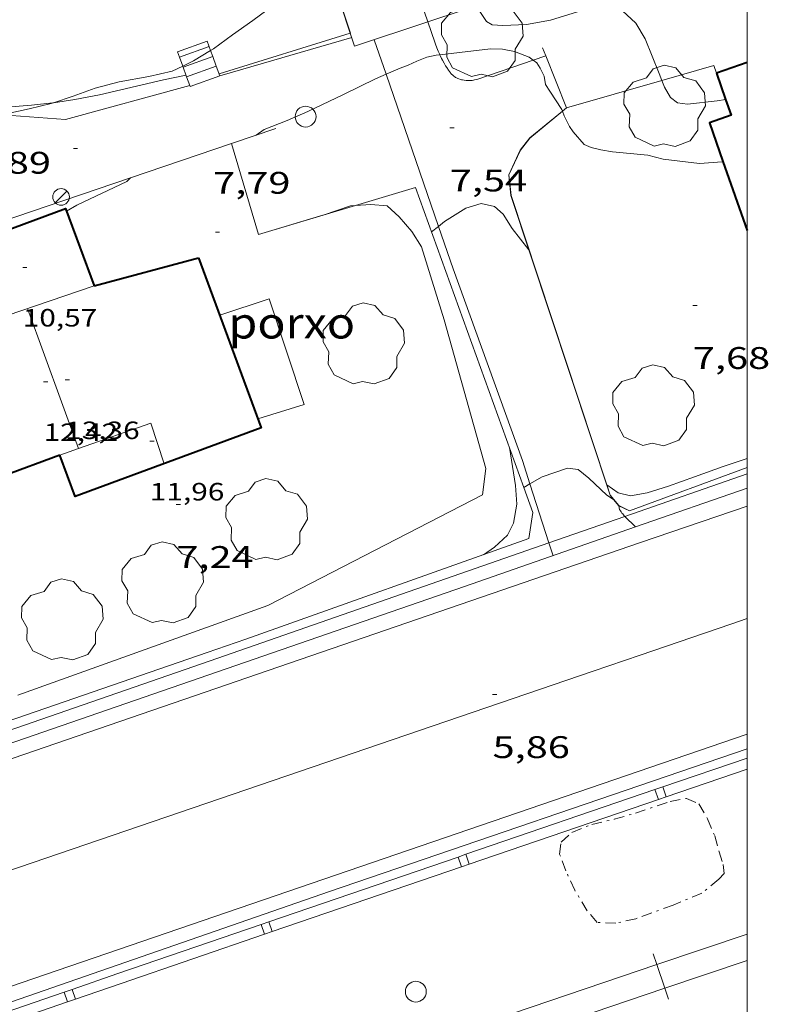
# Model space of a CAD drawing. Units: inches. Extents: x 455000 to 456005, y 4599499 to 4600002.
# Drawn here: x 455965 to 456001, y 4599660 to 4599708 of the extents above; entities that cross this region are included whole.
import ezdxf
from ezdxf.enums import TextEntityAlignment as Align

# ---------------------------------------------------------------- set-up
doc = ezdxf.new("R2010")
doc.units = ezdxf.units.IN
doc.header["$MEASUREMENT"] = 0
doc.linetypes.add('TRAZO_Y_PUNTO', pattern=[1, 0.5, -0.25, 0, -0.25])
for name, color, linetype, lineweight in [('ALTRES CARRETERES ASFALTADES', 7, 'Continuous', 0), ('ARBRE', 7, 'Continuous', 0), ('BARDISSA i BROLLA', 7, 'Continuous', 0), ('BOSC', 7, 'Continuous', 0), ('CORBA DE NIVELL', 7, 'Continuous', 0), ('COTA ALTIMETRICA', 7, 'Continuous', 0), ('COTA EDIFICI', 7, 'Continuous', 0), ('DESGUAS I CUNETA DE OBRA', 7, 'Continuous', 0), ('EIX DE CARRETERA', 7, 'Continuous', 0), ('ESCALES', 7, 'Continuous', 0), ('FACANA EXTERIOR', 7, 'Continuous', 0), ('FANAL', 7, 'Continuous', 0), ('FERROCARRIL', 7, 'Continuous', 0), ('FILAT', 7, 'Continuous', 0), ('LIMIT DE PAVIMENT', 7, 'Continuous', 0), ('LINIA VOLUMETRICA', 7, 'Continuous', 0), ('MARC FULL', 7, 'Continuous', 0), ('MUR', 7, 'Continuous', 0), ('PAL', 7, 'Continuous', 0), ('PILAR', 7, 'Continuous', 0), ('PORXO', 7, 'Continuous', 0), ('TANCA DE PROTECCIO DE VIAL', 7, 'Continuous', 0), ('TANCA DE VEGETACIO', 7, 'Continuous', 0), ('VORAL', 7, 'Continuous', 0)]:
    doc.layers.add(name, color=color, linetype=linetype, lineweight=lineweight)
doc.styles.add('Style-Arial', font='ARIAL.TTF')
doc.linetypes.add('bosc', pattern='A,-2.235,[9,dgnlstyle-mataro.shx,S=0.035752,R=0,X=0,Y=0],-2.235', length=4.47)
doc.linetypes.add('filat', pattern='A,0.25,[7,dgnlstyle-mataro.shx,S=0.008,R=0,X=0,Y=0],10.25', length=10.5)
doc.linetypes.add('tancaveg', pattern='A,-0.5,[1,dgnlstyle-mataro.shx,S=0.012544,R=0,X=0,Y=0],-1.1', length=1.6)

# ---------------------------------------------------------------- blocks, each defined once
blk = doc.blocks.new('PAL')
at = {"color": 0, "linetype": 'ByBlock', "lineweight": -2}
blk.add_circle((0, 0), 0.5000000000992941, dxfattribs=at)
blk = doc.blocks.new('FANAL')
at = {"color": 0, "linetype": 'ByBlock', "lineweight": -2}
blk.add_line((0.283, 0.283), (-0.283, -0.283), dxfattribs=at)
blk.add_circle((0.0002620689868927002, 0.0006722288131713868), 0.40000000060146, dxfattribs=at)
blk = doc.blocks.new('ARBRE')
at = {"color": 0, "linetype": 'ByBlock', "lineweight": -2, "flags": 128}
blk.add_lwpolyline([(-0.507, -1.872), (-1.415, -1.448), (-1.697, -0.9400000000000001), (-1.675, -0.342), (-1.951, 0.138), (-1.943, 0.686), (-1.511, 1.208), (-0.871, 1.406), (-0.543, 1.846), (-0.027, 2.012), (0.541, 1.882), (0.933, 1.428), (1.495, 1.262), (1.921, 0.6940000000000001), (1.969, 0.068), (1.593, -0.562), (1.593, -1.098), (1.229, -1.618), (0.505, -1.886), (-0.049, -1.762), (-0.507, -1.872)], dxfattribs=at)
blk = doc.blocks.new('COTA')
at = {"color": 0, "linetype": 'ByBlock', "lineweight": -2}
blk.add_line((0, 0), (0.2, 0), dxfattribs=at)

msp = doc.modelspace()

# ---------------------------------------------------------------- linework, layer by layer
at = {"layer": 'ALTRES CARRETERES ASFALTADES', "color": 1, "linetype": 'Continuous', "lineweight": 20}
for points in [[(455928.1586564773, 4599659.755411356, 5.339008277585602), (455956.063772156, 4599669.299214423, 5.568008632627202), (455994.8769335407, 4599682.637940608, 5.936009203174401), (456000, 4599684.395200072, 5.978432151802965)], [(456000, 4599673.433696237, 5.951951481795552), (455959.3197029599, 4599659.514174547, 5.608008694643202), (455933.3545946974, 4599650.551357662, 5.435008426424003)]]:
    msp.add_polyline3d(points, dxfattribs=at)
at = {"layer": 'BARDISSA i BROLLA', "color": 3, "linetype": 'TRAZO_Y_PUNTO', "lineweight": 0}
msp.add_polyline3d([(455997.833810351, 4599665.797892063, 5.232008111692801), (455996.4548038882, 4599665.227901643, 5.344008285337601), (455994.6657961447, 4599664.572914202, 5.352008297740801), (455993.6987929914, 4599664.3549212, 5.344008285337601), (455992.7957918949, 4599664.394928114, 5.344008285337601), (455992.3217954243, 4599664.956932581, 5.360008310144001), (455991.7298019346, 4599665.935938592, 5.464008471385602), (455991.290808409, 4599666.878943385, 5.536008583014402), (455990.9998140203, 4599667.677946831, 5.536008583014402), (455991.0718184114, 4599668.241947159, 5.536008583014402), (455991.580822759, 4599668.710944025, 5.536008583014402), (455992.5418272309, 4599669.103937342, 5.536008583014402), (455993.6258307553, 4599669.346929494, 5.536008583014402), (455994.639834558, 4599669.640922257, 5.528008570611203), (455996.301841361, 4599670.197910509, 5.456008458982402), (455997.0918437619, 4599670.352904756, 5.424008409369602), (455997.6918426662, 4599670.08589979, 5.376008334950401), (455998.1018378768, 4599669.370895569, 5.360008310144001), (455998.4458321655, 4599668.547891683, 5.360008310144001), (455998.6548267534, 4599667.791888925, 5.360008310144001), (455998.85382235, 4599667.170886453, 5.352008297740801), (455998.9048191665, 4599666.740885398, 5.320008248128001), (455998.6468167483, 4599666.474886944, 5.312008235724801), (455997.833810351, 4599665.797892063, 5.232008111692801)], dxfattribs=at)
at = {"layer": 'BOSC', "color": 3, "linetype": 'bosc', "lineweight": 20}
for points in [[(455979.049117416, 4599710.106103289, 14.1440219288576), (455978.1441085695, 4599709.125108635, 14.1440219288576), (455976.2620949382, 4599707.713120726, 14.160021953664), (455975.2850882183, 4599707.027127076, 14.160021953664), (455974.371081748, 4599706.361132978, 14.160021953664), (455974.2359526126, 4599706.278130539, 14.16568771910119)], [(455974.2359526126, 4599706.278130539, 14.16568771910119), (455973.4170758227, 4599705.775139307, 14.20002201568), (455972.8955347771, 4599705.529979574, 14.23224065261259)], [(455972.8955347771, 4599705.529979574, 14.23224065261259), (455972.3810705213, 4599705.288146414, 14.2640221149056), (455971.2660668654, 4599705.03415448, 14.320022201728), (455969.8350626666, 4599704.773164933, 14.3520222513408), (455968.6830584904, 4599704.458173186, 14.3440222389376), (455967.6330540324, 4599704.085180574, 14.2560221025024), (455966.6939901438, 4599703.767997568, 14.21313442302277)], [(455966.6939901438, 4599703.767997568, 14.21313442302277), (455966.5820497093, 4599703.730187997, 14.2080220280832), (455965.5240461343, 4599703.47519563, 14.2240220528896), (455964.4900427708, 4599703.243203116, 14.2560221025024), (455963.7946312635, 4599703.21496834, 14.30685419701948)]]:
    msp.add_polyline3d(points, dxfattribs=at)
at = {"layer": 'CORBA DE NIVELL', "color": 30, "linetype": 'Continuous', "lineweight": 0}
for points, elevation in [([(455995.9115635181, 4599704.833954532), (455995.784105879, 4599705.165968653), (455995.1071174627, 4599706.830976372), (455994.6551225133, 4599707.588980976), (455994.0111259459, 4599708.172986767), (455993.0751259667, 4599708.36699417), (455991.8551222619, 4599708.128003056), (455990.5571172828, 4599707.737012299), (455989.3991138561, 4599707.522020753), (455988.2771117828, 4599707.478029197), (455987.7591111921, 4599707.506033171), (455987.484112048, 4599707.67503552), (455987.1911147806, 4599708.095038394), (455987.0544221466, 4599708.289810834)], 9.000013953600002), ([(455985.2399397492, 4599706.071619341), (455986.1930987411, 4599706.185043005), (455987.670102283, 4599706.350032054), (455988.2491031503, 4599706.346027655), (455988.831103142, 4599706.226023053), (455989.5301021544, 4599705.953017326), (455989.7226093416, 4599705.808374505)], 8.000012403200001), ([(455982.6615887045, 4599705.136041921), (455983.332088592, 4599705.432063545), (455983.7290902015, 4599705.563060736), (455984.1430923837, 4599705.766057909), (455984.6120944841, 4599705.947054632), (455985.0670959787, 4599706.051051341), (455985.2399397492, 4599706.071619341)], 8.000012403200001), ([(455989.7226093416, 4599705.808374505), (455989.9001006187, 4599705.675014088), (455990.0680989595, 4599705.422012421), (455990.2480963402, 4599705.040010463), (455990.3260933881, 4599704.635009242), (455990.5220912564, 4599704.314007258), (455991.1080854954, 4599703.435001449), (455991.137191947, 4599703.357210726)], 8.000012403200001), ([(455973.055070026, 4599705.085140985), (455971.9730666565, 4599704.862148849), (455968.8930564108, 4599704.141171101), (455967.718052935, 4599703.923179677), (455966.6939901438, 4599703.767997568)], 9.000013953600002), ([(455976.4160533772, 4599702.204111016), (455976.804056088, 4599702.482108503), (455977.9030611152, 4599702.920100844), (455978.90806586, 4599703.34009387), (455980.6140746812, 4599704.154082187), (455982.1610828539, 4599704.91507163), (455982.6615887045, 4599705.136041921)], 8.000012403200001), ([(455998.9707729942, 4599703.918889447), (455998.569100242, 4599703.853945487), (455997.1390968033, 4599703.692956088), (455996.6620965646, 4599703.758959809), (455996.3170979797, 4599704.015962826), (455996.032101362, 4599704.51996577), (455995.9115635181, 4599704.833954532)], 9.000013953600002), ([(455966.6939901438, 4599703.767997568), (455966.6490500484, 4599703.761187539), (455965.6240476095, 4599703.649195141), (455964.4530450504, 4599703.551203875), (455963.01404222, 4599703.472214671), (455962.849139177, 4599703.438898446)], 9.000013953600002), ([(455998.9711013584, 4599703.918942538), (455998.9707729942, 4599703.918889447)], 9.000013953600002), ([(455991.137191947, 4599703.357210726), (455991.1375988128, 4599703.356123325)], 8.000012403200001), ([(455991.1375988128, 4599703.356123325), (455991.2210833792, 4599703.133000122), (455991.4700799032, 4599702.623997445), (455991.6450782852, 4599702.374995731), (455992.1780743921, 4599701.752990723), (455992.5170738933, 4599701.617987941), (455992.9830736901, 4599701.495984215), (455993.5310738948, 4599701.410979926), (455995.2310752557, 4599701.242966767), (455995.9780749798, 4599701.053960806), (455997.7100760413, 4599700.839947333), (455998.8000784141, 4599700.929939202), (455998.843960987, 4599700.938914835)], 8.000012403200001), ([(455967.315011565, 4599698.55317441), (455967.8050145555, 4599698.847171148), (455970.2110269204, 4599699.985154657), (455970.393308492, 4599700.156476808)], 8.000012403200001), ([(455970.393308492, 4599700.156476808), (455970.3933743283, 4599700.156538686)], 8.000012403200001), ([(455989.5200318858, 4599696.694003047), (455988.7160384924, 4599697.729010751), (455988.2840430278, 4599698.415015093), (455987.8700451857, 4599698.784018806), (455987.2230452676, 4599698.927023937), (455986.4870423663, 4599698.695029162), (455985.474036008, 4599698.06403587), (455985.1744781216, 4599697.828774686)], 7.000010852800001), ([(456000, 4599686.684124731), (455998.8549674178, 4599686.289916088), (455997.4699615451, 4599685.798925836), (455996.2239561761, 4599685.345934587), (455995.2019521257, 4599685.020941837), (455994.4079498628, 4599684.884947651), (455993.8179499876, 4599685.02195234), (455993.2694752016, 4599685.407452402)], 7.000010852800001), ([(455989.5744583691, 4599685.455288438), (455990.1529502237, 4599685.801981358), (455991.3729551882, 4599686.206972728), (455991.8849555191, 4599686.145968749), (455992.39895319, 4599685.73396421), (455993.2639482865, 4599684.910956371), (455993.58954728, 4599684.714195324)], 6.000009302400001), ([(455989.2772402452, 4599685.277164203), (455989.5744583691, 4599685.455288438)], 6.000009302400001), ([(455989.2769448821, 4599685.27698719), (455989.2772402452, 4599685.277164203)], 6.000009302400001)]:
    msp.add_lwpolyline(points, dxfattribs=dict(at, elevation=elevation))
at = {"layer": 'CORBA DE NIVELL', "color": 30, "linetype": 'Continuous', "lineweight": 0, "flags": 128}
for points, elevation in [([(455998.843960987, 4599700.938914835), (455998.8440785506, 4599700.938938881)], 8.000012403200001), ([(455970.3933743283, 4599700.156538686), (455970.3940285092, 4599700.157153535)], 8.000012403200001), ([(455985.1744781216, 4599697.828774686), (455984.8450312846, 4599697.570039876)], 7.000010852800001), ([(455988.583958391, 4599687.198995428), (455988.8839450771, 4599685.382990336), (455988.948938334, 4599684.480988445), (455988.7829311946, 4599683.573988299), (455988.4969263354, 4599682.991989566), (455987.8779209749, 4599682.411993363), (455987.3339174227, 4599682.054996938)], 7.000010852800001), ([(455993.2694752016, 4599685.407452402), (455993.2559521133, 4599685.416957216)], 7.000010852800001), ([(455993.58954728, 4599684.714195324), (455993.5899472971, 4599684.713953592)], 6.000009302400001)]:
    msp.add_lwpolyline(points, dxfattribs=dict(at, elevation=elevation))
at = {"layer": 'DESGUAS I CUNETA DE OBRA', "color": 1, "linetype": 'Continuous', "lineweight": 20}
for points, elevation in [([(455994.1333479834, 4599683.896981654), (456000, 4599685.937436237)], 5.578175456440693), ([(455990.4856327106, 4599682.628285755), (455994.1333479834, 4599683.896981654)], 5.560206051377747), ([(455943.3187293469, 4599666.261306422), (455974.2058584574, 4599676.966088662), (455990.4856327106, 4599682.628285755)], 5.293008202686906)]:
    msp.add_lwpolyline(points, dxfattribs=dict(at, elevation=elevation))
at = {"layer": 'EIX DE CARRETERA', "color": 1, "linetype": 'Continuous', "lineweight": 0}
msp.add_polyline3d([(455932.3046334428, 4599655.872373879, 5.424008409369602), (455962.4597583004, 4599666.166161036, 5.656008769062401), (455992.6148831579, 4599676.459948193, 5.888009128755201), (455994.8648924811, 4599677.228932314, 5.906009156662401), (455999.2219105719, 4599678.722901572, 5.944009215577601), (456000, 4599678.990643106, 5.951631918459035)], dxfattribs=at)
at = {"layer": 'ESCALES', "color": 1, "linetype": 'Continuous', "lineweight": 0, "flags": 128}
for points, elevation in [([(455972.6490779705, 4599706.215145817), (455974.0740840722, 4599706.728135801)], 9.7920151815168), ([(455972.7443627327, 4599705.950247869), (455972.6490779703, 4599706.215145818)], 9.606523599042005), ([(455972.7443627327, 4599705.950247869), (455972.744076107, 4599705.950144686)], 8.620013364448003), ([(455974.3377859251, 4599705.995027185), (455972.9130728181, 4599705.482142678)], 8.620013364448003), ([(455974.5057699719, 4599705.528020411), (455974.6740723464, 4599705.060128663)], 8.951648903859914), ([(455973.0810822646, 4599705.014145272), (455973.0810695276, 4599705.014140678)], 8.620013364448003), ([(455974.6740723464, 4599705.060128662), (455973.2490662447, 4599704.547138679)], 8.624013370649601)]:
    msp.add_lwpolyline(points, dxfattribs=dict(at, elevation=elevation))
at = {"layer": 'ESCALES', "color": 1, "linetype": 'Continuous', "lineweight": 0}
for points, elevation in [([(455974.0740840721, 4599706.728135802), (455974.2359526126, 4599706.278130539)], 9.792015181854367), ([(455974.1690822088, 4599706.463134669), (455972.7443627327, 4599705.950247869)], 8.620013364448003), ([(455974.2359526126, 4599706.278130539), (455974.3377859251, 4599705.995027185)], 9.47690444293346), ([(455972.8955347771, 4599705.529979574), (455972.7443627327, 4599705.950247869)], 9.312235812342681), ([(455974.3380789199, 4599705.995132661), (455974.3377859251, 4599705.995027185)], 8.620013364448003), ([(455974.3377859251, 4599705.995027185), (455974.5057699719, 4599705.528020411)], 9.278664746209166), ([(455973.0810822646, 4599705.014145272), (455972.8955347771, 4599705.529979574)], 8.951029085089527), ([(455974.5057699719, 4599705.528020411), (455973.0810822646, 4599705.014145272)], 8.620013364448003), ([(455974.5060756368, 4599705.528130662), (455974.5057699719, 4599705.528020411)], 8.620013364448003), ([(455973.232896188, 4599704.592092511), (455973.0810822646, 4599705.014145272)], 8.655491747503744), ([(455973.2490662455, 4599704.547138681), (455973.232896188, 4599704.592092511)], 8.624013371765614)]:
    msp.add_lwpolyline(points, dxfattribs=dict(at, elevation=elevation))
at = {"layer": 'FACANA EXTERIOR', "color": 1, "linetype": 'Continuous', "lineweight": 40}
for points in [[(456000, 4599705.69633229, 12.26163303198509), (455998.5301102729, 4599705.183947845, 11.9280184931712)], [(455998.5301102729, 4599705.183947845, 11.9280184931712), (455998.5301102742, 4599705.183947849, 11.9280184931712)], [(455998.5301102742, 4599705.183947849, 11.9280184931712), (455998.9707729942, 4599703.918889447, 11.97308725316959)], [(455998.9707729942, 4599703.918889447, 11.97308725316959), (455999.2340960299, 4599703.162939371, 12.0000186048), (455998.1950916724, 4599702.800946693, 11.80001829472), (455998.843960987, 4599700.938914835, 11.854976661381)], [(455998.843960987, 4599700.938914835, 11.854976661381), (456000, 4599697.621480303, 11.95289162596091)], [(455961.9756282042, 4599695.934044068, 10.8938271693209), (455961.7169883332, 4599696.635213912, 10.6960165830784), (455967.2670124694, 4599698.682174975, 10.560016372224), (455968.6359864341, 4599694.971158834, 12.3760191877504)], [(455973.6540044651, 4599696.322122854, 10.6640165334656), (455976.6669471234, 4599688.149087323, 10.8880168807552), (455967.7209082301, 4599684.851150087, 10.9360169551744), (455966.9879221777, 4599686.839158731, 12.1760188776704)], [(455968.6359864369, 4599694.971158835, 12.37601918693621), (455973.6540044651, 4599696.322122854, 10.6640165334656)], [(455968.6359864345, 4599694.971158833, 12.3760191877504), (455968.6359864369, 4599694.971158835, 12.37601918693621)], [(455966.9879221782, 4599686.839158734, 12.1760188776704), (455964.226910173, 4599685.821178102, 11.1760173272704), (455961.7339576073, 4599692.582207498, 11.1360172652544), (455963.0349632663, 4599693.062198372, 11.7040181458816)], [(455966.9879221777, 4599686.839158731, 12.1760188776704), (455966.9879221782, 4599686.839158734, 12.1760188776704)]]:
    msp.add_polyline3d(points, dxfattribs=at)
at = {"layer": 'FERROCARRIL', "color": 7, "linetype": 'Continuous', "lineweight": 20}
for p, q in [((455995.6629436334, 4599662.365694583, 5.637004187211065), (455995.4876148892, 4599662.883813616, 5.637004187211065)), ((455996.0475914879, 4599661.229010605, 5.637004187211065), (455995.6629436334, 4599662.365694583, 5.637004187211065)), ((455996.2248566176, 4599660.705169304, 5.637004187211065), (455996.0475914879, 4599661.229010605, 5.637004187211065))]:
    msp.add_line(p, q, dxfattribs=at)
for points, elevation in [([(455995.6629436334, 4599662.365694583), (456000, 4599663.83333155)], 5.631741559351606), ([(455986.1905804388, 4599659.160296908), (455995.6629436334, 4599662.365694583)], 5.64018712592021), ([(455996.0475914879, 4599661.229010605), (456000, 4599662.566484771)], 5.631742335569323), ([(455986.5752282933, 4599658.02361293), (455996.0475914879, 4599661.229010605)], 5.640187707500891)]:
    msp.add_lwpolyline(points, dxfattribs=dict(at, elevation=elevation))
at = {"layer": 'FILAT', "color": 7, "linetype": 'filat', "lineweight": 0, "flags": 128}
for points, elevation in [([(455984.6715133106, 4599707.644611111), (455986.4191145473, 4599708.222044449)], 10.390016108656), ([(455975.2391608593, 4599701.803742161), (455976.5380174419, 4599697.443102709)], 9.352014499340802)]:
    msp.add_lwpolyline(points, dxfattribs=dict(at, elevation=elevation))
at = {"layer": 'FILAT', "color": 7, "linetype": 'filat', "lineweight": 0}
for points, elevation in [([(455981.1500931685, 4599706.481081728), (455984.6715133106, 4599707.644611111)], 10.390016108656), ([(455975.2390485173, 4599701.804119326), (455975.2391575971, 4599701.803753113)], 9.352014499340802), ([(455975.2391575971, 4599701.803753113), (455975.2391608593, 4599701.803742161)], 9.352014499340802)]:
    msp.add_lwpolyline(points, dxfattribs=dict(at, elevation=elevation))
at = {"layer": 'LIMIT DE PAVIMENT', "color": 1, "linetype": 'Continuous', "lineweight": 20}
for points in [[(455982.6485260469, 4599713.829094923, 8.998955323318727), (455982.6671508259, 4599713.770081518, 8.993013942747202), (455982.8761461194, 4599713.107078904, 8.922013832668801), (455983.1921390674, 4599712.113074966, 8.811013660574401), (455983.5101320184, 4599711.119071012, 8.696013482278401), (455983.6911280651, 4599710.561068774, 8.628013376851202), (455983.8501246166, 4599710.074066812, 8.567013282276802), (455984.1341186074, 4599709.22406334, 8.453013105531202), (455984.3491141151, 4599708.588060722, 8.3660129706464), (455984.6715133106, 4599707.644611111, 8.232296049630671)], [(455984.6715133106, 4599707.644611111, 8.232296049630671), (455985.00010067, 4599706.683052829, 8.0960125520384), (455985.0340999793, 4599706.585052419, 8.0810125287824), (455985.1010987173, 4599706.405051631, 8.050012480720001), (455985.1620976282, 4599706.249050926, 8.020012434208), (455985.2200967015, 4599706.11505028, 7.992012390796801), (455985.2399397492, 4599706.071619341, 7.982652307155305)], [(455982.0920969886, 4599706.792075062, 8.144012626457602), (455982.6615887045, 4599705.136041921, 7.931068855138924)], [(455985.2399397492, 4599706.071619341, 7.982652307155305), (455985.2730959035, 4599705.999049697, 7.967012352036802), (455985.3220952131, 4599705.898049169, 7.946012319478402), (455985.3670946228, 4599705.811048692, 7.928012291571201), (455985.4510935996, 4599705.65904782, 7.898012245059202), (455985.5190928477, 4599705.546047129, 7.877012212500802), (455985.5730922865, 4599705.461046588, 7.863012190795201), (455985.6590914638, 4599705.335045739, 7.845012162888002), (455985.7040910556, 4599705.2720453, 7.838012152035201), (455985.7510906504, 4599705.209044846, 7.832012142732802), (455985.7790904283, 4599705.174044579, 7.830012139632001), (455985.8060902349, 4599705.143044326, 7.829012138081602), (455985.8610899104, 4599705.089043825, 7.830012139632001), (455985.9120896632, 4599705.046043372, 7.834012145833602), (455985.9590894781, 4599705.012042962, 7.839012153585601), (455986.0010893384, 4599704.985042601, 7.843012159787201), (455986.0390892304, 4599704.963042279, 7.848012167539202), (455986.1080890794, 4599704.929041702, 7.856012179942402), (455986.1610889946, 4599704.907041266, 7.862012189244801), (455986.2430889245, 4599704.881040604, 7.869012200097602), (455986.2840889046, 4599704.870040276, 7.871012203198402), (455986.3260889014, 4599704.861039943, 7.872012204748802), (455986.4190889318, 4599704.846039215, 7.873012206299202), (455986.5010889907, 4599704.837038578, 7.874012207849602), (455986.5740890734, 4599704.833038018, 7.874012207849602), (455986.6380891651, 4599704.83203753, 7.874012207849602), (455986.694089267, 4599704.834037109, 7.875012209400001), (455986.7910894706, 4599704.841036384, 7.875012209400001), (455986.863089658, 4599704.851035853, 7.876012210950401), (455986.9170898176, 4599704.861035459, 7.877012212500802), (455986.9960900767, 4599704.879034888, 7.878012214051202), (455987.0740903798, 4599704.903034333, 7.880012217152002), (455988.7060971437, 4599705.461022816, 7.928012291571201), (455989.7226093416, 4599705.808374505, 7.949839184011839)], [(455989.7226093416, 4599705.808374505, 7.949839184011839), (455990.3357132295, 4599706.017877817, 7.963003957287966)], [(455990.3357132295, 4599706.017877817, 7.963003957287966), (455990.3361038972, 4599706.018011312, 7.963012345835201)], [(455982.6615887045, 4599705.136041921, 7.931068855138924), (455985.1744781216, 4599697.828774686, 6.991451764254203)], [(455985.1744781216, 4599697.828774686, 6.991451764254203), (455985.879019306, 4599695.780029255, 6.728010431091202), (455989.2119546679, 4599686.579989704, 6.032009352012801), (455989.5744583691, 4599685.455288438, 5.989679342239781)], [(455989.5744583691, 4599685.455288438, 5.989679342239781), (455990.4856327106, 4599682.628285755, 5.883280376774843)], [(455993.8429453676, 4599684.407951199, 5.742008902396801), (455993.8819440395, 4599684.224950618, 5.744008905497601), (455993.918943634, 4599684.163950244, 5.746008908598403), (455993.9549432726, 4599684.108949885, 5.749008913249602), (455993.9919429505, 4599684.058949526, 5.753008919451201), (455994.0279426573, 4599684.012949182, 5.758008927203201), (455994.0989421452, 4599683.930948516, 5.770008945808002), (455994.1333479834, 4599683.896981654, 5.777229203152923)], [(455994.1333479834, 4599683.896981654, 5.777229203152923), (455994.6467589646, 4599683.39012115, 5.884971365755987)], [(455994.6467589646, 4599683.39012115, 5.884971365755987), (455994.64693889, 4599683.38994352, 5.885009124104002)], [(455990.4856327106, 4599682.628285755, 5.883280376774843), (455990.6849222765, 4599682.009971442, 5.860009085344001)]]:
    msp.add_polyline3d(points, dxfattribs=at)
at = {"layer": 'LINIA VOLUMETRICA', "color": 1, "linetype": 'Continuous', "lineweight": 20}
for points, elevation in [([(455968.6359864345, 4599694.971158833), (455963.0349632663, 4599693.062198372)], 12.37601918768376), ([(455968.6359864369, 4599694.971158835), (455968.6359864345, 4599694.971158833)], 12.37601918797009), ([(455971.9999268376, 4599686.429120071), (455971.3549406183, 4599688.377127984), (455967.8918041475, 4599687.157486374)], 12.63901959551731), ([(455967.8918041475, 4599687.157486374), (455966.9879221777, 4599686.839158731)], 12.25881068478212), ([(455967.8919259934, 4599687.157152371), (455967.8918041475, 4599687.157486374)], 13.77002134875511)]:
    msp.add_lwpolyline(points, dxfattribs=dict(at, elevation=elevation))
at = {"layer": 'LINIA VOLUMETRICA', "color": 1, "linetype": 'Continuous', "lineweight": 20, "flags": 128}
for points, elevation in [([(455967.8918041475, 4599687.157486374), (455965.4389732082, 4599693.881181408)], 13.77000758927049), ([(455966.9879221777, 4599686.839158731), (455966.9879221782, 4599686.839158734)], 12.17601887768978)]:
    msp.add_lwpolyline(points, dxfattribs=dict(at, elevation=elevation))
at = {"layer": 'MARC FULL', "color": 0, "linetype": 'Continuous'}
msp.add_lwpolyline([(456000, 4599500), (456000, 4600000)], dxfattribs=at)
at = {"layer": 'MUR', "color": 1, "linetype": 'Continuous', "lineweight": 20}
for points, elevation in [([(455979.5542840569, 4599711.310245028), (455980.9449014058, 4599707.102023499)], 10.9019642006147), ([(455991.3340864758, 4599703.517999867), (455990.3357132295, 4599706.017877817)], 9.534014781616861), ([(455998.5301102742, 4599705.183947849), (455998.4021128523, 4599705.549949388), (455995.9115635181, 4599704.833954532)], 8.169012665253831), ([(455998.5301102742, 4599705.183947849), (455998.5301102729, 4599705.183947845)], 8.169012665253831), ([(455998.5301102729, 4599705.183947845), (455998.5301102742, 4599705.183947849)], 8.169012665253831), ([(455977.369402857, 4599702.527881811), (455975.2391575971, 4599701.803753113)], 9.77601420668943), ([(455977.3700573146, 4599702.528104279), (455977.369402857, 4599702.527881811)], 9.776015156708581), ([(455975.2391575971, 4599701.803753113), (455970.3933743283, 4599700.156538686)], 9.77292191511441), ([(455970.3933743283, 4599700.156538686), (455949.1382957222, 4599692.931355427)], 9.765887713439115), ([(455984.0800461845, 4599699.690048967), (455981.1927454063, 4599698.829854727)], 7.957012336701155), ([(455984.0800461831, 4599699.69004897), (455989.2772402452, 4599685.277164203)], 7.957012336468324), ([(455981.1927454063, 4599698.829854727), (455979.634086605, 4599698.365493919)], 8.491058409440322)]:
    msp.add_lwpolyline(points, dxfattribs=dict(at, elevation=elevation))
at = {"layer": 'MUR', "color": 1, "linetype": 'Continuous', "lineweight": 20, "flags": 128}
for points, elevation in [([(455980.9449014058, 4599707.102023499), (455981.1500931674, 4599706.481081735)], 10.45584323730876), ([(455990.3357132295, 4599706.017877817), (455990.1791066279, 4599706.410013115)], 9.611811577522442), ([(455995.9115635181, 4599704.833954532), (455991.3340864771, 4599703.517999866)], 7.989656857940044), ([(455979.634086605, 4599698.365493919), (455976.5380174426, 4599697.443102708)], 8.779353836722906), ([(455989.2772402452, 4599685.277164203), (455989.708936469, 4599684.079982059)], 7.051246720091303)]:
    msp.add_lwpolyline(points, dxfattribs=dict(at, elevation=elevation))
at = {"layer": 'MUR', "color": 1, "linetype": 'Continuous', "lineweight": 20, "extrusion": (-0.13360314201757, -0.0387433906241318, 0.9902773097097494), "elevation": -239118.9778273351, "flags": 128}
msp.add_lwpolyline([(-4290708.72110919, 1702311.081091201), (-4290708.721109193, 1702304.417161827)], dxfattribs=at)
at = {"layer": 'MUR', "color": 1, "linetype": 'Continuous', "lineweight": 20, "extrusion": (-0.05811781786784258, 0.05967423310066446, 0.9965246134191207), "elevation": 247988.4448911655, "flags": 128}
msp.add_lwpolyline([(-3535877.306601331, -2966663.724490396), (-3535876.3054598, -2966662.956171078), (-3535863.197652204, -2966669.00668571)], dxfattribs=at)
at = {"layer": 'MUR', "color": 1, "linetype": 'Continuous', "lineweight": 20, "extrusion": (-0.1361318310438178, 0.3786273086648965, 0.9154831979396644), "elevation": 1679496.850043366, "flags": 128}
msp.add_lwpolyline([(-1985288.401461838, -3821352.328596226), (-1985322.282371587, -3821351.846435646), (-1985324.251585056, -3821351.824067371)], dxfattribs=at)
at = {"layer": 'MUR', "color": 1, "linetype": 'Continuous', "lineweight": 20}
for points in [[(455993.58954728, 4599684.714195324, 7.660815669127431), (455993.420948583, 4599684.917955191, 7.664011882265602), (455988.655050371, 4599699.307013662, 9.008013966003205), (455988.5540577489, 4599700.300015967, 9.360014511744003), (455989.1020676427, 4599701.492013657, 9.408014586163203), (455989.5670727873, 4599702.075011034, 9.432014623372801), (455991.137191947, 4599703.357210726, 9.48266331469338)], [(455991.137191947, 4599703.357210726, 9.48266331469338), (455991.3340864756, 4599703.517999863, 9.489014711745604)], [(456000, 4599686.242092255, 7.864290811436057), (455994.3479442536, 4599684.15794698, 7.648011857459202), (455993.8429453676, 4599684.407951199, 7.656011869862402)], [(455993.8429453676, 4599684.407951199, 7.656011869862402), (455993.58954728, 4599684.714195324, 7.660815669127431)]]:
    msp.add_polyline3d(points, dxfattribs=at)
at = {"layer": 'PORXO', "color": 1, "linetype": 'Continuous', "lineweight": 0}
msp.add_polyline3d([(455974.6699851366, 4599693.567110873, 10.740016651296), (455977.0539947964, 4599694.353094004, 10.5120162978048), (455978.7249587817, 4599689.265073437, 10.4560162109824), (455976.5069501759, 4599688.58408921, 10.5380163381152)], dxfattribs=at)
at = {"layer": 'TANCA DE PROTECCIO DE VIAL', "color": 7, "linetype": 'Continuous', "lineweight": 20}
for p, q in [((455995.7397776822, 4599670.30387404, 6.776855013804346), (455995.5777429164, 4599670.776891493, 6.776855013804346)), ((455996.118190294, 4599670.433501391, 6.777923394751179), (455995.956155528, 4599670.906518843, 6.777923394751179)), ((455986.2794623881, 4599667.063190283, 6.750145490133565), (455986.1174276223, 4599667.536207735, 6.750145490133565)), ((455986.6578749999, 4599667.192817633, 6.751213871080397), (455986.4958402343, 4599667.665835084, 6.751213871080397)), ((455976.8191470941, 4599663.822506525, 6.723435966462781), (455976.6571123282, 4599664.295523976, 6.723435966462781)), ((455977.1975597058, 4599663.952133875, 6.724504347409614), (455977.0355249402, 4599664.425151326, 6.724504347409614)), ((455967.5764073018, 4599661.180131, 6.672446665791657), (455967.5764073011, 4599661.180131001, 6.672446665791657)), ((455967.739354547, 4599660.707427108, 6.672446665791657), (455967.5764073018, 4599661.180131, 6.672446665791657)), ((455967.3612262195, 4599660.577081302, 6.667021244643206), (455967.1982789739, 4599661.049785194, 6.667021244643206))]:
    msp.add_line(p, q, dxfattribs=at)
for points in [[(455995.956155528, 4599670.906518843, 6.777923988494486), (456000, 4599672.291760317, 6.789341058904554)], [(455996.1181902938, 4599670.433501392, 6.777922801008286), (456000, 4599671.763236953, 6.788882410269681)], [(455986.4958402341, 4599667.665835085, 6.751214483082386), (455995.5777429163, 4599670.776891493, 6.776855608278252)], [(455995.5777429163, 4599670.776891493, 6.776855608278252), (455995.956155528, 4599670.906518843, 6.777923988494486)], [(455986.6578749999, 4599667.192817633, 6.751213259078758), (455995.7397776819, 4599670.303874041, 6.776854419330705)], [(455995.7397776819, 4599670.303874041, 6.776854419330705), (455996.1181902938, 4599670.433501392, 6.777922801008286)], [(455977.0355249399, 4599664.425151327, 6.724504977669465), (455986.1174276223, 4599667.536207735, 6.750146102865659)], [(455986.1174276223, 4599667.536207735, 6.750146102865659), (455986.4958402341, 4599667.665835085, 6.751214483082386)], [(455977.1975597058, 4599663.952133875, 6.724503717148597), (455986.2794623881, 4599667.063190283, 6.7501448774015)], [(455986.2794623881, 4599667.063190283, 6.7501448774015), (455986.6578749999, 4599667.192817633, 6.751213259078758)], [(455967.5764073018, 4599661.180131, 6.672443596727788), (455969.7764903207, 4599661.938528538, 6.704010393881601), (455976.6571123281, 4599664.295523976, 6.723436597452737)], [(455976.6571123281, 4599664.295523976, 6.723436597452737), (455977.0355249399, 4599664.425151327, 6.724504977669465)], [(455967.739354547, 4599660.707427108, 6.672449734919664), (455969.938981478, 4599661.465667426, 6.704010393881601), (455976.8191470941, 4599663.822506525, 6.723435335471502)], [(455976.8191470941, 4599663.822506525, 6.723435335471502), (455977.1975597058, 4599663.952133875, 6.724503717148597)], [(455967.1982789736, 4599661.049785195, 6.66701821044502), (455967.5764073011, 4599661.180131001, 6.67244359671789)], [(455967.5764073011, 4599661.180131001, 6.67244359671789), (455967.5764073018, 4599661.180131, 6.672443596727788)], [(455958.1231991158, 4599657.921485869, 6.536808939902855), (455967.1982789736, 4599661.049785195, 6.66701821044502)], [(455967.3612262195, 4599660.577081302, 6.667024278892834), (455967.739354547, 4599660.707427108, 6.672449734919664)], [(455958.2861463617, 4599657.448781977, 6.536813334296474), (455967.3612262195, 4599660.577081302, 6.667024278892834)]]:
    msp.add_polyline3d(points, dxfattribs=at)
at = {"layer": 'TANCA DE VEGETACIO', "color": 3, "linetype": 'tancaveg', "lineweight": 0}
for points, elevation in [([(455973.232896188, 4599704.592092511), (455967.2650449866, 4599702.968181638), (455963.7946312635, 4599703.21496834)], 10.33601830878244), ([(455973.2330665617, 4599704.592138872), (455973.232896188, 4599704.592092511)], 10.33601602495764), ([(455977.369402857, 4599702.527881811), (455975.2391608593, 4599701.803742161)], 9.776014208198452), ([(455977.3700573147, 4599702.528104283), (455977.369402857, 4599702.527881811)], 9.776015156709946), ([(455975.2391608593, 4599701.803742161), (455970.393308492, 4599700.156476808)], 9.772926829017347), ([(455970.393308492, 4599700.156476808), (455949.1384240793, 4599692.931239217)], 9.76590369092783)]:
    msp.add_lwpolyline(points, dxfattribs=dict(at, elevation=elevation))
for points in [[(455979.5543478256, 4599711.310412169, 10.90207357090669), (455980.9450975624, 4599707.102084246, 10.4560162109824), (455980.9449014058, 4599707.102023499, 10.45601060918809)], [(455980.9449014058, 4599707.102023499, 10.45601060918809), (455974.6420729796, 4599705.150129043, 10.2760159319104)], [(455993.2694752016, 4599685.407452402, 7.709275520246308), (455988.6650504016, 4599699.309013587, 9.008013966003205), (455988.5640577492, 4599700.298015888, 9.360014511744003), (455989.1110676188, 4599701.487013581, 9.408014586163203), (455989.574072745, 4599702.068010969, 9.432014623372801), (455991.1375988128, 4599703.356123325, 9.485316315218125)], [(455991.1375988128, 4599703.356123325, 9.485316315218125), (455991.3340864756, 4599703.517999863, 9.492014716396804)], [(455964.9717936966, 4599675.302275499, 8.777915734401587), (455976.9838828172, 4599679.609071677, 8.5680132838272), (455987.2919391567, 4599684.92800171, 8.888013779955202), (455987.4559489863, 4599686.190002423, 8.896013792358405), (455987.1209576934, 4599687.406006849, 8.936013854374401), (455985.4540000955, 4599693.335028689, 9.208014276083201), (455984.358024983, 4599696.839042438, 9.264014362905602), (455983.8960298815, 4599697.579047091, 9.288014400115202), (455983.2930343186, 4599698.287052764, 9.312014437324803), (455982.708037433, 4599698.817058024, 9.376014536550402), (455981.9280367473, 4599698.88606405, 9.400014573760002), (455981.1927454063, 4599698.829854727, 9.418003342311424)], [(455981.1927454063, 4599698.829854727, 9.418003342311424), (455980.9470346574, 4599698.811071376, 9.424014610969603), (455979.634086605, 4599698.365493919, 9.431953807773429)], [(455979.634086605, 4599698.365493919, 9.431953807773429), (455979.6240291994, 4599698.362080719, 9.432014623372801), (455976.5380174419, 4599697.443102709, 9.352014499340802)], [(456000, 4599686.252803299, 7.864338770630598), (455994.3489443387, 4599684.168946988, 7.648011857459202), (455993.8489454376, 4599684.415951165, 7.656011869862402), (455993.4299486348, 4599684.92295513, 7.664011882265602), (455993.2694752016, 4599685.407452402, 7.709275520246308)]]:
    msp.add_polyline3d(points, dxfattribs=at)
at = {"layer": 'VORAL', "color": 1, "linetype": 'Continuous', "lineweight": 0}
for points in [[(455994.6467589646, 4599683.39012115, 5.885372927715766), (456000, 4599685.255370757, 5.920113873337734)], [(455936.7236971777, 4599663.369351972, 5.443008438827202), (455986.423904403, 4599680.52500147, 5.832009041932801), (455994.6467589646, 4599683.39012115, 5.885372927715766)], [(456000, 4599672.73431302, 5.827028232501339), (455979.9427832506, 4599665.882027943, 5.624008719449601), (455933.694589845, 4599649.842353984, 5.347008289988803)]]:
    msp.add_polyline3d(points, dxfattribs=at)

# ---------------------------------------------------------------- block references
at = {"layer": 'ARBRE', "color": 3, "linetype": 'Continuous', "lineweight": 0, "xscale": 1.000001550400009, "yscale": 1.000001550399986, "zscale": 1.0000015504, "rotation": 359.9995652666707}
for p in [(455987.272105801, 4599706.895035919, 8.5040131846016), (455996.0390940356, 4599703.552964217, 8.144012626457602), (455981.5849850603, 4599692.144056198, 7.568011733427202), (455995.4999840684, 4599689.169946008, 8.064012502425602), (455976.9189137571, 4599683.700078513, 7.416011497766402), (455971.9278829986, 4599680.666111678, 7.416011497766402), (455967.1048620305, 4599678.888145516, 7.200011162880001)]:
    msp.add_blockref('ARBRE', p, dxfattribs=at)
at = {"layer": 'COTA ALTIMETRICA', "color": 7, "linetype": 'Continuous', "lineweight": 0, "xscale": 1.000001550400009, "yscale": 1.000001550399986, "zscale": 1.0000015504, "rotation": 359.9995652666707}
for p in [(455985.7250704727, 4599702.555040929, 7.540011690016001), (455967.6470349411, 4599701.566176563, 8.892013786156802), (455974.4630150368, 4599697.55011862, 7.788012074515201), (455997.3990238804, 4599694.028939133, 7.676011900870401), (455972.5869128681, 4599684.468112571, 7.244011231097602), (455987.7788671547, 4599675.338983149, 5.860009085344001)]:
    msp.add_blockref('COTA', p, dxfattribs=at)
at = {"layer": 'COTA EDIFICI', "color": 7, "linetype": 'Continuous', "lineweight": 0, "xscale": 1.000001550400009, "yscale": 1.000001550399986, "zscale": 1.0000015504, "rotation": 359.9995652666707}
for p in [(455965.2099878456, 4599695.857186202, 10.5680163846272), (455966.2109476888, 4599690.360170085, 12.4160192497664), (455967.247949987, 4599690.451162357, 13.360020713344), (455971.3159339258, 4599687.503126921, 11.960018542784)]:
    msp.add_blockref('COTA', p, dxfattribs=at)
at = {"layer": 'FANAL', "color": 7, "linetype": 'Continuous', "lineweight": 0, "xscale": 1.000001550400009, "yscale": 1.000001550399986, "zscale": 1.0000015504, "rotation": 359.9995652666707}
msp.add_blockref('FANAL', (455967.0480163562, 4599699.2391775, 9.120014139648005), dxfattribs=at)
at = {"layer": 'PAL', "color": 7, "linetype": 'Continuous', "lineweight": 20, "xscale": 1.000001550400009, "yscale": 1.000001550399986, "zscale": 1.0000015504, "rotation": 359.9995652666707}
msp.add_blockref('PAL', (455978.7960638579, 4599703.099094345, 8.240012775296002), dxfattribs=at)
at = {"layer": 'PILAR', "color": 1, "linetype": 'Continuous', "lineweight": 20, "xscale": 1.000001550400009, "yscale": 1.000001550399986, "zscale": 1.0000015504, "rotation": 359.9995652666707}
msp.add_blockref('PAL', (455984.0917531644, 4599661.068989, 5.568008632627202), dxfattribs=at)

# ---------------------------------------------------------------- texts
at = {"layer": 'COTA ALTIMETRICA', "color": 7, "linetype": 'Continuous', "lineweight": 0, "style": 'Style-Arial', "width": 1.333331428571429}
for s, p in [('8,89', (455962.8570263083, 4599701.40721266, 8.892013786156802)), ('7,79', (455974.3580368248, 4599700.443123901, 7.788012074515201)), ('7,54', (455985.7250552977, 4599700.555037827, 7.540011690016001)), ('7,68', (455997.3990087053, 4599692.028936032, 7.676011900870401)), ('7,24', (455972.586897693, 4599682.468109471, 7.244011231097602)), ('5,86', (455987.7788519797, 4599673.338980048, 5.860009085344001))]:
    msp.add_text(s, height=1.05000162792, rotation=359.99956526667, dxfattribs=at).set_placement(p, align=Align.TOP_LEFT)
at = {"layer": 'COTA EDIFICI', "color": 7, "linetype": 'Continuous', "lineweight": 0, "style": 'Style-Arial', "width": 1.25}
for s, p in [('10,57', (455965.2099726704, 4599693.857183101, 10.5680163846272)), ('12,42', (455966.2109325137, 4599688.360166984, 12.4160192497664)), ('13,36', (455967.2479348119, 4599688.451159257, 13.360020713344)), ('11,96', (455971.3159187507, 4599685.50312382, 11.960018542784))]:
    msp.add_text(s, height=0.8400013023360002, rotation=359.99956526667, dxfattribs=at).set_placement(p, align=Align.TOP_LEFT)
at = {"layer": 'PORXO', "color": 7, "linetype": 'Continuous', "lineweight": 20, "style": 'Style-Arial', "width": 1.093332}
msp.add_text('porxo', height=1.5000023256, rotation=359.99956526667, dxfattribs=at).set_placement((455978.1328043419, 4599693.193084019, 10.5840164094336), align=Align.MIDDLE_CENTER)

doc.saveas('drawing.dxf')
